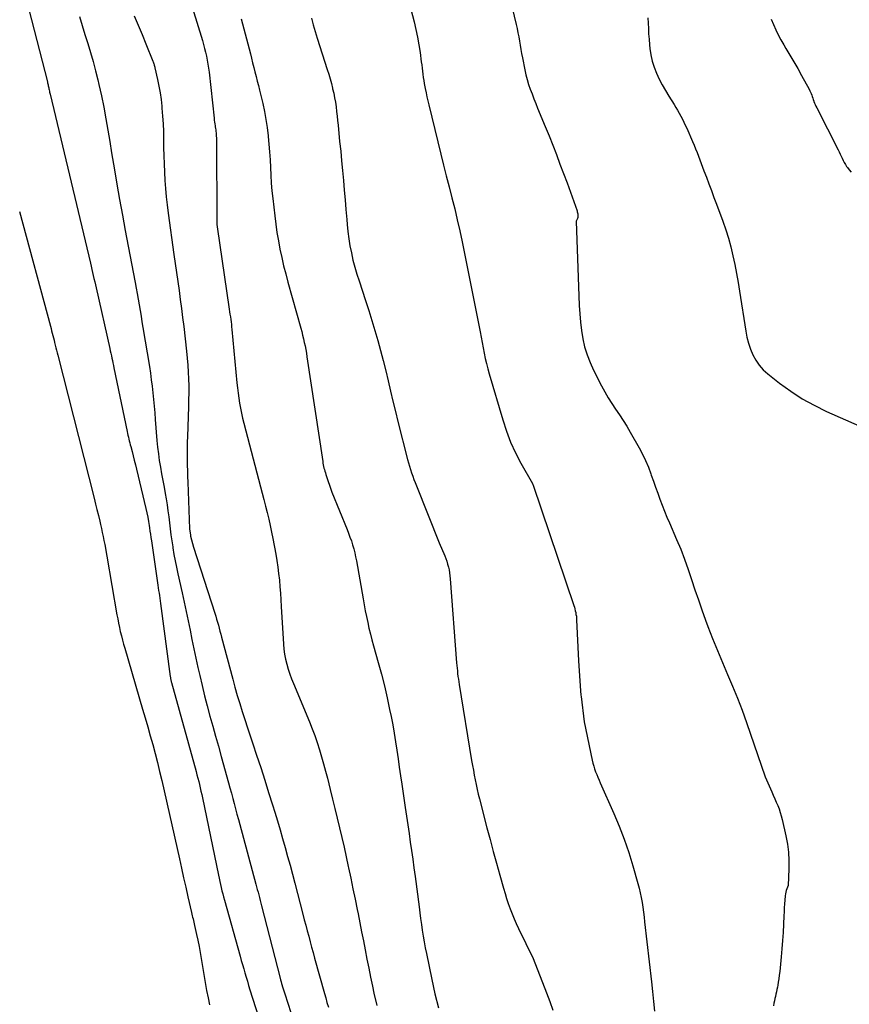
# Model space of a CAD drawing. Units: inches. Extents: x 2614773 to 2617493, y 1499153 to 1502033.
# Drawn here: x 2614948 to 2615045, y 1499403 to 1499518 of the extents above; entities that cross this region are included whole.
import ezdxf

# ---------------------------------------------------------------- set-up
doc = ezdxf.new("R2010")
doc.units = ezdxf.units.IN
doc.header["$MEASUREMENT"] = 0
doc.layers.add('Tile_2735_11_NW_contour_2ft', color=104, linetype='Continuous')

msp = doc.modelspace()

# ---------------------------------------------------------------- linework, layer by layer
at = {"layer": 'Tile_2735_11_NW_contour_2ft'}
for points in [[(2614948.72, 1499521.37, 8108), (2614951.51, 1499510.45, 8108), (2614951.54, 1499510.34, 8108), (2614951.56, 1499510.22, 8108), (2614951.59, 1499510.11, 8108), (2614951.62, 1499509.99, 8108), (2614951.64, 1499509.87, 8108), (2614951.67, 1499509.76, 8108), (2614951.69, 1499509.64, 8108), (2614951.72, 1499509.52, 8108), (2614951.75, 1499509.38, 8108), (2614951.77, 1499509.26, 8108), (2614951.8, 1499509.14, 8108), (2614951.83, 1499509.02, 8108), (2614956.54, 1499489.25, 8108), (2614956.63, 1499488.89, 8108), (2614956.71, 1499488.53, 8108), (2614956.8, 1499488.17, 8108), (2614956.88, 1499487.81, 8108), (2614956.96, 1499487.45, 8108), (2614957.05, 1499487.09, 8108), (2614957.13, 1499486.73, 8108), (2614957.21, 1499486.37, 8108), (2614958.8, 1499479.3, 8108), (2614958.87, 1499479.01, 8108), (2614958.93, 1499478.73, 8108), (2614958.99, 1499478.44, 8108), (2614959.06, 1499478.16, 8108), (2614959.12, 1499477.87, 8108), (2614959.18, 1499477.59, 8108), (2614959.24, 1499477.3, 8108), (2614959.3, 1499477.02, 8108), (2614960.83, 1499469.58, 8108), (2614960.88, 1499469.36, 8108), (2614960.93, 1499469.14, 8108), (2614960.98, 1499468.91, 8108), (2614961.03, 1499468.69, 8108), (2614961.08, 1499468.47, 8108), (2614961.14, 1499468.25, 8108), (2614961.19, 1499468.03, 8108), (2614961.25, 1499467.81, 8108), (2614961.41, 1499467.23, 8108), (2614961.54, 1499466.72, 8108), (2614961.67, 1499466.21, 8108), (2614961.8, 1499465.69, 8108), (2614961.92, 1499465.18, 8108), (2614963.02, 1499460.57, 8108), (2614963.13, 1499460.07, 8108), (2614963.24, 1499459.57, 8108), (2614963.33, 1499459.07, 8108), (2614963.41, 1499458.57, 8108), (2614963.45, 1499458.31, 8108), (2614963.5, 1499457.93, 8108), (2614963.56, 1499457.56, 8108), (2614963.61, 1499457.18, 8108), (2614963.67, 1499456.81, 8108), (2614964.39, 1499451.9, 8108), (2614964.43, 1499451.6, 8108), (2614964.48, 1499451.3, 8108), (2614964.52, 1499450.99, 8108), (2614964.57, 1499450.69, 8108), (2614964.62, 1499450.39, 8108), (2614964.66, 1499450.09, 8108), (2614964.71, 1499449.78, 8108), (2614964.75, 1499449.48, 8108), (2614965.87, 1499440.94, 8108), (2614965.89, 1499440.85, 8108), (2614965.9, 1499440.76, 8108), (2614965.92, 1499440.68, 8108), (2614965.93, 1499440.59, 8108), (2614965.95, 1499440.5, 8108), (2614965.97, 1499440.42, 8108), (2614965.99, 1499440.33, 8108), (2614966.01, 1499440.25, 8108), (2614968.9, 1499429.81, 8108), (2614969, 1499429.43, 8108), (2614969.1, 1499429.05, 8108), (2614969.2, 1499428.67, 8108), (2614969.29, 1499428.29, 8108), (2614969.38, 1499427.91, 8108), (2614969.47, 1499427.52, 8108), (2614969.56, 1499427.14, 8108), (2614969.64, 1499426.76, 8108), (2614971.5, 1499417.72, 8108), (2614971.58, 1499417.35, 8108), (2614971.66, 1499416.98, 8108), (2614971.74, 1499416.62, 8108), (2614971.83, 1499416.25, 8108), (2614971.92, 1499415.89, 8108), (2614972.01, 1499415.52, 8108), (2614972.1, 1499415.16, 8108), (2614972.2, 1499414.8, 8108), (2614974.04, 1499408.23, 8108), (2614974.18, 1499407.74, 8108), (2614974.32, 1499407.25, 8108), (2614974.46, 1499406.76, 8108), (2614974.6, 1499406.27, 8108), (2614974.75, 1499405.79, 8108), (2614974.89, 1499405.3, 8108), (2614975.04, 1499404.81, 8108), (2614975.19, 1499404.32, 8108), (2614977.15, 1499398.09, 8108)], [(2614993.37, 1499521.38, 8096), (2614994.38, 1499517.48, 8096), (2614994.59, 1499516.59, 8096), (2614994.78, 1499515.69, 8096), (2614994.94, 1499514.79, 8096), (2614995.08, 1499513.88, 8096), (2614995.22, 1499512.79, 8096), (2614995.27, 1499512.43, 8096), (2614995.32, 1499512.06, 8096), (2614995.37, 1499511.7, 8096), (2614995.41, 1499511.34, 8096), (2614995.46, 1499510.97, 8096), (2614995.52, 1499510.61, 8096), (2614995.58, 1499510.25, 8096), (2614995.64, 1499509.89, 8096), (2614995.69, 1499509.66, 8096), (2614995.78, 1499509.18, 8096), (2614995.88, 1499508.71, 8096), (2614995.99, 1499508.23, 8096), (2614996.1, 1499507.76, 8096), (2614997.51, 1499502.01, 8096), (2614997.83, 1499500.73, 8096), (2614998.15, 1499499.45, 8096), (2614998.48, 1499498.17, 8096), (2614998.8, 1499496.89, 8096), (2614999.13, 1499495.61, 8096), (2614999.43, 1499494.32, 8096), (2614999.72, 1499493.03, 8096), (2614999.99, 1499491.74, 8096), (2615002.1, 1499481.22, 8096), (2615002.22, 1499480.6, 8096), (2615002.34, 1499479.99, 8096), (2615002.46, 1499479.37, 8096), (2615002.57, 1499478.75, 8096), (2615002.69, 1499478.13, 8096), (2615002.83, 1499477.52, 8096), (2615002.99, 1499476.91, 8096), (2615003.15, 1499476.31, 8096), (2615004.75, 1499470.93, 8096), (2615005.18, 1499469.63, 8096), (2615005.67, 1499468.35, 8096), (2615006.25, 1499467.1, 8096), (2615006.88, 1499465.88, 8096), (2615008.21, 1499463.5, 8096), (2615008.28, 1499463.38, 8096), (2615008.31, 1499463.3, 8096), (2615013.05, 1499449.25, 8096), (2615013.12, 1499449.04, 8096), (2615013.18, 1499448.83, 8096), (2615013.23, 1499448.62, 8096), (2615013.28, 1499448.41, 8096), (2615013.31, 1499448.19, 8096), (2615013.35, 1499447.97, 8096), (2615013.37, 1499447.76, 8096), (2615013.38, 1499447.54, 8096), (2615013.6, 1499442.75, 8096), (2615013.84, 1499439.26, 8096), (2615013.85, 1499439.09, 8096), (2615013.87, 1499438.92, 8096), (2615013.88, 1499438.75, 8096), (2615013.9, 1499438.58, 8096), (2615014.27, 1499435.64, 8096), (2615015.21, 1499431.14, 8096), (2615015.29, 1499430.8, 8096), (2615015.38, 1499430.46, 8096), (2615015.49, 1499430.13, 8096), (2615015.6, 1499429.8, 8096), (2615015.73, 1499429.48, 8096), (2615015.86, 1499429.15, 8096), (2615016, 1499428.83, 8096), (2615016.14, 1499428.51, 8096), (2615017.74, 1499424.92, 8096), (2615018.37, 1499423.42, 8096), (2615018.96, 1499421.9, 8096), (2615019.49, 1499420.35, 8096), (2615019.96, 1499418.79, 8096), (2615020.54, 1499416.75, 8096), (2615020.69, 1499416.2, 8096), (2615020.82, 1499415.64, 8096), (2615020.93, 1499415.08, 8096), (2615021.03, 1499414.51, 8096), (2615021.11, 1499413.95, 8096), (2615021.19, 1499413.38, 8096), (2615021.27, 1499412.81, 8096), (2615021.33, 1499412.24, 8096), (2615022.12, 1499405.25, 8096), (2615022.24, 1499404.1, 8096), (2615022.37, 1499402.95, 8096), (2615022.5, 1499401.8, 8096)], [(2615005.09, 1499522.23, 8094), (2615006.31, 1499517.17, 8094), (2615006.42, 1499516.69, 8094), (2615006.52, 1499516.2, 8094), (2615006.61, 1499515.71, 8094), (2615006.69, 1499515.22, 8094), (2615006.77, 1499514.73, 8094), (2615006.85, 1499514.25, 8094), (2615006.94, 1499513.76, 8094), (2615007.04, 1499513.27, 8094), (2615007.32, 1499511.87, 8094), (2615007.45, 1499511.29, 8094), (2615007.6, 1499510.72, 8094), (2615007.77, 1499510.15, 8094), (2615007.96, 1499509.59, 8094), (2615008.17, 1499509.04, 8094), (2615008.38, 1499508.48, 8094), (2615008.6, 1499507.93, 8094), (2615008.82, 1499507.38, 8094), (2615009.72, 1499505.22, 8094), (2615010.16, 1499504.13, 8094), (2615010.6, 1499503.04, 8094), (2615011.02, 1499501.95, 8094), (2615011.44, 1499500.85, 8094), (2615012.26, 1499498.65, 8094), (2615013.43, 1499495.36, 8094), (2615013.46, 1499495.25, 8094), (2615013.49, 1499495.15, 8094), (2615013.51, 1499495.04, 8094), (2615013.53, 1499494.93, 8094), (2615013.53, 1499494.82, 8094), (2615013.53, 1499494.71, 8094), (2615013.51, 1499494.6, 8094), (2615013.47, 1499494.5, 8094), (2615013.34, 1499494.18, 8094), (2615013.68, 1499484.32, 8094), (2615013.74, 1499483.35, 8094), (2615013.82, 1499482.37, 8094), (2615013.95, 1499481.4, 8094), (2615014.1, 1499480.43, 8094), (2615014.32, 1499479.48, 8094), (2615014.6, 1499478.54, 8094), (2615014.95, 1499477.64, 8094), (2615015.35, 1499476.75, 8094), (2615016.29, 1499474.93, 8094), (2615016.67, 1499474.22, 8094), (2615017.06, 1499473.53, 8094), (2615017.49, 1499472.86, 8094), (2615017.94, 1499472.2, 8094), (2615018.39, 1499471.54, 8094), (2615018.83, 1499470.88, 8094), (2615019.25, 1499470.2, 8094), (2615019.65, 1499469.51, 8094), (2615020.7, 1499467.66, 8094), (2615021.09, 1499466.93, 8094), (2615021.45, 1499466.18, 8094), (2615021.77, 1499465.41, 8094), (2615022.06, 1499464.64, 8094), (2615022.11, 1499464.47, 8094), (2615022.36, 1499463.76, 8094), (2615022.6, 1499463.06, 8094), (2615022.86, 1499462.36, 8094), (2615023.11, 1499461.66, 8094), (2615023.38, 1499460.97, 8094), (2615023.65, 1499460.27, 8094), (2615023.94, 1499459.58, 8094), (2615024.23, 1499458.9, 8094), (2615025.06, 1499456.97, 8094), (2615025.55, 1499455.81, 8094), (2615026, 1499454.64, 8094), (2615026.43, 1499453.46, 8094), (2615026.83, 1499452.27, 8094), (2615027.22, 1499451.08, 8094), (2615027.62, 1499449.89, 8094), (2615028.03, 1499448.71, 8094), (2615028.46, 1499447.53, 8094), (2615028.74, 1499446.78, 8094), (2615029.28, 1499445.36, 8094), (2615029.84, 1499443.96, 8094), (2615030.42, 1499442.57, 8094), (2615031.03, 1499441.18, 8094), (2615031.62, 1499439.8, 8094), (2615032.2, 1499438.4, 8094), (2615032.73, 1499436.99, 8094), (2615033.24, 1499435.57, 8094), (2615035.42, 1499429.22, 8094), (2615036.2, 1499427.45, 8094), (2615036.37, 1499427.05, 8094), (2615036.55, 1499426.65, 8094), (2615036.72, 1499426.25, 8094), (2615036.89, 1499425.85, 8094), (2615037.05, 1499425.45, 8094), (2615037.19, 1499425.04, 8094), (2615037.31, 1499424.63, 8094), (2615037.42, 1499424.21, 8094), (2615037.86, 1499422.3, 8094), (2615038.04, 1499421.35, 8094), (2615038.17, 1499420.39, 8094), (2615038.21, 1499419.42, 8094), (2615038.2, 1499418.45, 8094), (2615038.1, 1499416.5, 8094), (2615037.95, 1499416.11, 8094), (2615037.89, 1499415.91, 8094), (2615037.84, 1499415.71, 8094), (2615037.8, 1499415.51, 8094), (2615037.77, 1499415.3, 8094), (2615037.73, 1499414.8, 8094), (2615037.69, 1499414.34, 8094), (2615037.65, 1499413.88, 8094), (2615037.63, 1499413.42, 8094), (2615037.6, 1499412.96, 8094), (2615037.56, 1499411.97, 8094), (2615037.51, 1499411.02, 8094), (2615037.46, 1499410.06, 8094), (2615037.38, 1499409.11, 8094), (2615037.3, 1499408.15, 8094), (2615037.18, 1499406.89, 8094), (2615037.13, 1499406.46, 8094), (2615037.08, 1499406.03, 8094), (2615037.02, 1499405.6, 8094), (2615036.95, 1499405.18, 8094), (2615036.9, 1499404.86, 8094), (2615036.85, 1499404.6, 8094), (2615036.8, 1499404.33, 8094), (2615036.75, 1499404.06, 8094), (2615036.69, 1499403.8, 8094), (2615036.63, 1499403.53, 8094), (2615036.57, 1499403.27, 8094), (2615036.51, 1499403, 8094), (2615036.45, 1499402.73, 8094), (2615036.38, 1499402.42, 8094)], [(2614967.96, 1499520.75, 8102), (2614969.64, 1499515.28, 8102), (2614969.77, 1499514.83, 8102), (2614969.89, 1499514.37, 8102), (2614970, 1499513.92, 8102), (2614970.11, 1499513.45, 8102), (2614970.2, 1499512.99, 8102), (2614970.28, 1499512.53, 8102), (2614970.35, 1499512.06, 8102), (2614970.41, 1499511.59, 8102), (2614971.01, 1499506.22, 8102), (2614971.03, 1499505.99, 8102), (2614971.06, 1499505.76, 8102), (2614971.09, 1499505.53, 8102), (2614971.13, 1499505.3, 8102), (2614971.14, 1499505.2, 8102), (2614971.17, 1499505.02, 8102), (2614971.19, 1499504.84, 8102), (2614971.21, 1499504.66, 8102), (2614971.23, 1499504.48, 8102), (2614971.25, 1499504.29, 8102), (2614971.26, 1499504.11, 8102), (2614971.27, 1499503.93, 8102), (2614971.27, 1499503.75, 8102), (2614971.32, 1499494.01, 8102), (2614971.32, 1499493.94, 8102), (2614971.33, 1499493.88, 8102), (2614971.33, 1499493.82, 8102), (2614971.33, 1499493.75, 8102), (2614971.34, 1499493.69, 8102), (2614971.35, 1499493.62, 8102), (2614971.35, 1499493.56, 8102), (2614971.36, 1499493.5, 8102), (2614972.78, 1499483.88, 8102), (2614972.82, 1499483.58, 8102), (2614972.86, 1499483.29, 8102), (2614972.91, 1499482.99, 8102), (2614972.94, 1499482.69, 8102), (2614972.98, 1499482.4, 8102), (2614973.02, 1499482.1, 8102), (2614973.05, 1499481.8, 8102), (2614973.08, 1499481.5, 8102), (2614973.67, 1499475.26, 8102), (2614973.73, 1499474.67, 8102), (2614973.8, 1499474.07, 8102), (2614973.88, 1499473.49, 8102), (2614973.97, 1499472.9, 8102), (2614974.08, 1499472.31, 8102), (2614974.2, 1499471.73, 8102), (2614974.33, 1499471.15, 8102), (2614974.47, 1499470.57, 8102), (2614976.43, 1499463.12, 8102), (2614976.63, 1499462.36, 8102), (2614976.82, 1499461.61, 8102), (2614977.02, 1499460.85, 8102), (2614977.21, 1499460.09, 8102), (2614977.39, 1499459.34, 8102), (2614977.57, 1499458.58, 8102), (2614977.73, 1499457.81, 8102), (2614977.88, 1499457.05, 8102), (2614978.21, 1499455.24, 8102), (2614978.34, 1499454.48, 8102), (2614978.46, 1499453.72, 8102), (2614978.55, 1499452.96, 8102), (2614978.63, 1499452.19, 8102), (2614978.7, 1499451.43, 8102), (2614978.76, 1499450.66, 8102), (2614978.81, 1499449.89, 8102), (2614978.86, 1499449.12, 8102), (2614979.12, 1499444.72, 8102), (2614979.17, 1499444.13, 8102), (2614979.25, 1499443.54, 8102), (2614979.36, 1499442.95, 8102), (2614979.5, 1499442.37, 8102), (2614979.67, 1499441.79, 8102), (2614979.85, 1499441.22, 8102), (2614980.06, 1499440.66, 8102), (2614980.28, 1499440.1, 8102), (2614982.15, 1499435.64, 8102), (2614982.47, 1499434.83, 8102), (2614982.78, 1499434.02, 8102), (2614983.06, 1499433.21, 8102), (2614983.33, 1499432.38, 8102), (2614983.57, 1499431.55, 8102), (2614983.81, 1499430.72, 8102), (2614984.04, 1499429.88, 8102), (2614984.25, 1499429.04, 8102), (2614984.58, 1499427.74, 8102), (2614984.86, 1499426.61, 8102), (2614985.13, 1499425.49, 8102), (2614985.4, 1499424.36, 8102), (2614985.67, 1499423.24, 8102), (2614985.93, 1499422.11, 8102), (2614986.19, 1499420.98, 8102), (2614986.44, 1499419.85, 8102), (2614986.69, 1499418.72, 8102), (2614986.72, 1499418.55, 8102), (2614986.98, 1499417.34, 8102), (2614987.24, 1499416.12, 8102), (2614987.49, 1499414.9, 8102), (2614987.73, 1499413.69, 8102), (2614987.83, 1499413.19, 8102), (2614988.04, 1499412.14, 8102), (2614988.25, 1499411.08, 8102), (2614988.45, 1499410.02, 8102), (2614988.66, 1499408.96, 8102), (2614988.86, 1499407.9, 8102), (2614989.08, 1499406.84, 8102), (2614989.29, 1499405.78, 8102), (2614989.52, 1499404.73, 8102), (2614989.69, 1499403.92, 8102), (2614990.03, 1499402.46, 8102)], [(2614955.25, 1499518.08, 8106), (2614955.58, 1499517.03, 8106), (2614955.91, 1499515.98, 8106), (2614956.24, 1499514.93, 8106), (2614956.55, 1499513.87, 8106), (2614956.85, 1499512.82, 8106), (2614957.13, 1499511.75, 8106), (2614957.4, 1499510.68, 8106), (2614957.53, 1499510.13, 8106), (2614957.84, 1499508.81, 8106), (2614958.12, 1499507.48, 8106), (2614958.36, 1499506.15, 8106), (2614958.59, 1499504.82, 8106), (2614958.8, 1499503.49, 8106), (2614959.02, 1499502.15, 8106), (2614959.25, 1499500.82, 8106), (2614959.48, 1499499.48, 8106), (2614959.64, 1499498.51, 8106), (2614959.96, 1499496.69, 8106), (2614960.29, 1499494.88, 8106), (2614960.62, 1499493.06, 8106), (2614960.96, 1499491.25, 8106), (2614961.76, 1499487.01, 8106), (2614961.88, 1499486.35, 8106), (2614962.01, 1499485.7, 8106), (2614962.12, 1499485.04, 8106), (2614962.24, 1499484.38, 8106), (2614962.35, 1499483.72, 8106), (2614962.46, 1499483.06, 8106), (2614962.57, 1499482.4, 8106), (2614962.68, 1499481.74, 8106), (2614963.44, 1499477.16, 8106), (2614963.55, 1499476.39, 8106), (2614963.66, 1499475.62, 8106), (2614963.76, 1499474.86, 8106), (2614963.84, 1499474.09, 8106), (2614963.92, 1499473.31, 8106), (2614963.99, 1499472.54, 8106), (2614964.06, 1499471.77, 8106), (2614964.12, 1499471, 8106), (2614964.32, 1499468.53, 8106), (2614964.4, 1499467.75, 8106), (2614964.49, 1499466.97, 8106), (2614964.6, 1499466.19, 8106), (2614964.73, 1499465.41, 8106), (2614964.87, 1499464.63, 8106), (2614965.01, 1499463.86, 8106), (2614965.15, 1499463.08, 8106), (2614965.28, 1499462.31, 8106), (2614965.39, 1499461.7, 8106), (2614965.5, 1499461, 8106), (2614965.61, 1499460.3, 8106), (2614965.7, 1499459.6, 8106), (2614965.78, 1499458.89, 8106), (2614965.86, 1499458.19, 8106), (2614965.95, 1499457.49, 8106), (2614966.05, 1499456.78, 8106), (2614966.16, 1499456.08, 8106), (2614966.18, 1499455.96, 8106), (2614966.31, 1499455.21, 8106), (2614966.45, 1499454.45, 8106), (2614966.6, 1499453.7, 8106), (2614966.77, 1499452.94, 8106), (2614967.26, 1499450.71, 8106), (2614967.5, 1499449.62, 8106), (2614967.74, 1499448.53, 8106), (2614967.97, 1499447.44, 8106), (2614968.19, 1499446.35, 8106), (2614968.41, 1499445.26, 8106), (2614968.64, 1499444.17, 8106), (2614968.88, 1499443.08, 8106), (2614969.12, 1499442, 8106), (2614969.33, 1499441.06, 8106), (2614969.61, 1499439.87, 8106), (2614969.9, 1499438.68, 8106), (2614970.2, 1499437.5, 8106), (2614970.52, 1499436.31, 8106), (2614970.85, 1499435.13, 8106), (2614971.17, 1499433.95, 8106), (2614971.5, 1499432.77, 8106), (2614971.83, 1499431.59, 8106), (2614972.69, 1499428.51, 8106), (2614972.86, 1499427.9, 8106), (2614973.02, 1499427.29, 8106), (2614973.19, 1499426.68, 8106), (2614973.35, 1499426.07, 8106), (2614973.52, 1499425.45, 8106), (2614973.68, 1499424.84, 8106), (2614973.84, 1499424.23, 8106), (2614974.01, 1499423.62, 8106), (2614975.89, 1499416.65, 8106), (2614975.97, 1499416.34, 8106), (2614976.05, 1499416.02, 8106), (2614976.14, 1499415.71, 8106), (2614976.22, 1499415.39, 8106), (2614976.3, 1499415.08, 8106), (2614976.39, 1499414.76, 8106), (2614976.47, 1499414.45, 8106), (2614976.55, 1499414.13, 8106), (2614978.72, 1499405.68, 8106), (2614978.78, 1499405.46, 8106), (2614978.84, 1499405.25, 8106), (2614978.9, 1499405.03, 8106), (2614978.96, 1499404.82, 8106), (2614978.97, 1499404.77, 8106), (2614979.04, 1499404.53, 8106), (2614979.11, 1499404.29, 8106), (2614979.19, 1499404.06, 8106), (2614979.26, 1499403.82, 8106), (2614982.43, 1499394.03, 8106)], [(2614961.66, 1499518.19, 8104), (2614962.14, 1499517.1, 8104), (2614962.6, 1499516, 8104), (2614963.04, 1499514.9, 8104), (2614963.84, 1499512.87, 8104), (2614963.87, 1499512.78, 8104), (2614963.91, 1499512.68, 8104), (2614963.95, 1499512.58, 8104), (2614963.98, 1499512.49, 8104), (2614964.01, 1499512.39, 8104), (2614964.04, 1499512.29, 8104), (2614964.07, 1499512.19, 8104), (2614964.09, 1499512.09, 8104), (2614964.39, 1499510.74, 8104), (2614964.55, 1499509.96, 8104), (2614964.69, 1499509.18, 8104), (2614964.8, 1499508.39, 8104), (2614964.88, 1499507.6, 8104), (2614964.9, 1499507.37, 8104), (2614964.97, 1499506.46, 8104), (2614965.03, 1499505.55, 8104), (2614965.07, 1499504.65, 8104), (2614965.09, 1499503.74, 8104), (2614965.1, 1499502.79, 8104), (2614965.12, 1499501.82, 8104), (2614965.15, 1499500.86, 8104), (2614965.2, 1499499.9, 8104), (2614965.25, 1499498.94, 8104), (2614965.32, 1499497.99, 8104), (2614965.41, 1499497.03, 8104), (2614965.52, 1499496.07, 8104), (2614965.64, 1499495.12, 8104), (2614966.31, 1499490.27, 8104), (2614966.46, 1499489.22, 8104), (2614966.61, 1499488.17, 8104), (2614966.75, 1499487.12, 8104), (2614966.9, 1499486.07, 8104), (2614967.05, 1499485.02, 8104), (2614967.19, 1499483.97, 8104), (2614967.32, 1499482.92, 8104), (2614967.45, 1499481.87, 8104), (2614967.78, 1499478.96, 8104), (2614967.87, 1499478.15, 8104), (2614967.94, 1499477.34, 8104), (2614967.98, 1499476.53, 8104), (2614968.01, 1499475.72, 8104), (2614968.03, 1499474.9, 8104), (2614968.03, 1499474.09, 8104), (2614968.02, 1499473.28, 8104), (2614968, 1499472.46, 8104), (2614967.88, 1499468.99, 8104), (2614967.86, 1499468.32, 8104), (2614967.85, 1499467.65, 8104), (2614967.85, 1499466.99, 8104), (2614967.86, 1499466.32, 8104), (2614967.87, 1499465.66, 8104), (2614967.89, 1499464.99, 8104), (2614967.91, 1499464.32, 8104), (2614967.93, 1499463.66, 8104), (2614968.12, 1499458.18, 8104), (2614968.23, 1499457.46, 8104), (2614968.23, 1499457.41, 8104), (2614968.24, 1499457.36, 8104), (2614968.61, 1499456.05, 8104), (2614971.09, 1499448.32, 8104), (2614971.2, 1499447.98, 8104), (2614971.3, 1499447.63, 8104), (2614971.4, 1499447.28, 8104), (2614971.5, 1499446.93, 8104), (2614971.59, 1499446.58, 8104), (2614971.68, 1499446.23, 8104), (2614971.78, 1499445.88, 8104), (2614971.87, 1499445.53, 8104), (2614973.18, 1499440.63, 8104), (2614973.44, 1499439.68, 8104), (2614973.71, 1499438.73, 8104), (2614974, 1499437.78, 8104), (2614974.29, 1499436.83, 8104), (2614974.59, 1499435.89, 8104), (2614974.9, 1499434.95, 8104), (2614975.21, 1499434.01, 8104), (2614975.52, 1499433.07, 8104), (2614975.97, 1499431.72, 8104), (2614976.45, 1499430.28, 8104), (2614976.92, 1499428.83, 8104), (2614977.38, 1499427.38, 8104), (2614977.83, 1499425.93, 8104), (2614978.09, 1499425.08, 8104), (2614978.41, 1499424.05, 8104), (2614978.71, 1499423.01, 8104), (2614979.01, 1499421.98, 8104), (2614979.3, 1499420.94, 8104), (2614979.59, 1499419.9, 8104), (2614979.88, 1499418.86, 8104), (2614980.16, 1499417.82, 8104), (2614980.43, 1499416.78, 8104), (2614981.39, 1499413.13, 8104), (2614981.55, 1499412.49, 8104), (2614981.72, 1499411.85, 8104), (2614981.89, 1499411.21, 8104), (2614982.06, 1499410.57, 8104), (2614982.23, 1499409.93, 8104), (2614982.4, 1499409.29, 8104), (2614982.58, 1499408.65, 8104), (2614982.75, 1499408.01, 8104), (2614983.9, 1499403.88, 8104), (2614984.05, 1499403.35, 8104), (2614984.2, 1499402.82, 8104), (2614984.36, 1499402.29, 8104)], [(2615021.7, 1499517.94, 8092), (2615021.74, 1499517.31, 8092), (2615021.77, 1499516.68, 8092), (2615021.8, 1499516.06, 8092), (2615021.85, 1499515.43, 8092), (2615021.9, 1499514.8, 8092), (2615021.95, 1499514.36, 8092), (2615022.06, 1499513.61, 8092), (2615022.21, 1499512.88, 8092), (2615022.44, 1499512.16, 8092), (2615022.72, 1499511.46, 8092), (2615023.04, 1499510.77, 8092), (2615023.39, 1499510.1, 8092), (2615023.76, 1499509.44, 8092), (2615024.15, 1499508.79, 8092), (2615024.77, 1499507.81, 8092), (2615024.98, 1499507.47, 8092), (2615025.18, 1499507.14, 8092), (2615025.38, 1499506.79, 8092), (2615025.57, 1499506.45, 8092), (2615025.75, 1499506.1, 8092), (2615025.93, 1499505.75, 8092), (2615026.09, 1499505.4, 8092), (2615026.26, 1499505.04, 8092), (2615026.94, 1499503.47, 8092), (2615027.12, 1499503.05, 8092), (2615027.29, 1499502.63, 8092), (2615027.46, 1499502.21, 8092), (2615027.62, 1499501.78, 8092), (2615027.78, 1499501.35, 8092), (2615027.94, 1499500.92, 8092), (2615028.1, 1499500.5, 8092), (2615028.27, 1499500.07, 8092), (2615028.55, 1499499.33, 8092), (2615028.85, 1499498.54, 8092), (2615029.15, 1499497.74, 8092), (2615029.44, 1499496.95, 8092), (2615029.74, 1499496.15, 8092), (2615030.47, 1499494.17, 8092), (2615030.81, 1499493.17, 8092), (2615031.13, 1499492.17, 8092), (2615031.4, 1499491.15, 8092), (2615031.65, 1499490.12, 8092), (2615031.87, 1499489.09, 8092), (2615032.07, 1499488.05, 8092), (2615032.26, 1499487.01, 8092), (2615032.43, 1499485.97, 8092), (2615033.16, 1499481.32, 8092), (2615033.3, 1499480.6, 8092), (2615033.48, 1499479.9, 8092), (2615033.71, 1499479.21, 8092), (2615033.99, 1499478.54, 8092), (2615034.33, 1499477.91, 8092), (2615034.73, 1499477.32, 8092), (2615035.2, 1499476.79, 8092), (2615035.74, 1499476.31, 8092), (2615037.12, 1499475.22, 8092), (2615038.42, 1499474.28, 8092), (2615039.76, 1499473.41, 8092), (2615041.16, 1499472.64, 8092), (2615042.6, 1499471.93, 8092), (2615051.82, 1499467.86, 8092)], [(2614974.18, 1499517.84, 8100), (2614975.24, 1499513.75, 8100), (2614975.38, 1499513.22, 8100), (2614975.51, 1499512.69, 8100), (2614975.65, 1499512.15, 8100), (2614975.78, 1499511.62, 8100), (2614975.92, 1499511.09, 8100), (2614976.05, 1499510.55, 8100), (2614976.18, 1499510.02, 8100), (2614976.31, 1499509.48, 8100), (2614976.69, 1499507.92, 8100), (2614976.89, 1499506.98, 8100), (2614977.07, 1499506.05, 8100), (2614977.21, 1499505.11, 8100), (2614977.32, 1499504.16, 8100), (2614977.33, 1499504.07, 8100), (2614977.41, 1499503.17, 8100), (2614977.48, 1499502.26, 8100), (2614977.54, 1499501.35, 8100), (2614977.58, 1499500.44, 8100), (2614977.63, 1499499.53, 8100), (2614977.69, 1499498.62, 8100), (2614977.77, 1499497.71, 8100), (2614977.86, 1499496.8, 8100), (2614978.09, 1499494.78, 8100), (2614978.21, 1499493.81, 8100), (2614978.35, 1499492.83, 8100), (2614978.52, 1499491.86, 8100), (2614978.7, 1499490.89, 8100), (2614978.91, 1499489.92, 8100), (2614979.13, 1499488.96, 8100), (2614979.37, 1499488.01, 8100), (2614979.62, 1499487.05, 8100), (2614981.13, 1499481.67, 8100), (2614981.24, 1499481.25, 8100), (2614981.35, 1499480.83, 8100), (2614981.45, 1499480.42, 8100), (2614981.54, 1499480, 8100), (2614981.63, 1499479.58, 8100), (2614981.71, 1499479.15, 8100), (2614981.79, 1499478.73, 8100), (2614981.85, 1499478.31, 8100), (2614983.7, 1499466.07, 8100), (2614983.73, 1499465.88, 8100), (2614983.76, 1499465.69, 8100), (2614983.81, 1499465.5, 8100), (2614983.85, 1499465.31, 8100), (2614983.9, 1499465.12, 8100), (2614983.95, 1499464.93, 8100), (2614984.01, 1499464.74, 8100), (2614984.07, 1499464.56, 8100), (2614984.77, 1499462.5, 8100), (2614986.55, 1499458.14, 8100), (2614986.72, 1499457.69, 8100), (2614986.89, 1499457.24, 8100), (2614987.05, 1499456.79, 8100), (2614987.19, 1499456.33, 8100), (2614987.33, 1499455.87, 8100), (2614987.45, 1499455.41, 8100), (2614987.55, 1499454.94, 8100), (2614987.64, 1499454.47, 8100), (2614988.42, 1499450.01, 8100), (2614988.54, 1499449.31, 8100), (2614988.67, 1499448.63, 8100), (2614988.81, 1499447.94, 8100), (2614988.96, 1499447.25, 8100), (2614989.11, 1499446.57, 8100), (2614989.28, 1499445.89, 8100), (2614989.45, 1499445.21, 8100), (2614989.64, 1499444.53, 8100), (2614990.19, 1499442.56, 8100), (2614990.56, 1499441.2, 8100), (2614990.91, 1499439.83, 8100), (2614991.23, 1499438.45, 8100), (2614991.52, 1499437.07, 8100), (2614991.69, 1499436.27, 8100), (2614991.88, 1499435.28, 8100), (2614992.06, 1499434.29, 8100), (2614992.22, 1499433.3, 8100), (2614992.37, 1499432.31, 8100), (2614992.51, 1499431.31, 8100), (2614992.65, 1499430.32, 8100), (2614992.79, 1499429.32, 8100), (2614992.94, 1499428.33, 8100), (2614993.34, 1499425.61, 8100), (2614993.49, 1499424.6, 8100), (2614993.64, 1499423.6, 8100), (2614993.79, 1499422.59, 8100), (2614993.94, 1499421.58, 8100), (2614994.08, 1499420.58, 8100), (2614994.23, 1499419.57, 8100), (2614994.36, 1499418.56, 8100), (2614994.5, 1499417.56, 8100), (2614994.96, 1499414, 8100), (2614995.05, 1499413.32, 8100), (2614995.14, 1499412.64, 8100), (2614995.24, 1499411.95, 8100), (2614995.34, 1499411.27, 8100), (2614995.45, 1499410.59, 8100), (2614995.56, 1499409.9, 8100), (2614995.69, 1499409.23, 8100), (2614995.82, 1499408.55, 8100), (2614996.44, 1499405.5, 8100), (2614996.82, 1499403.83, 8100), (2614997.25, 1499402.19, 8100)], [(2614982.4, 1499517.89, 8098), (2614982.6, 1499517.11, 8098), (2614982.82, 1499516.34, 8098), (2614983.06, 1499515.57, 8098), (2614984.23, 1499511.89, 8098), (2614984.4, 1499511.34, 8098), (2614984.56, 1499510.8, 8098), (2614984.71, 1499510.25, 8098), (2614984.85, 1499509.7, 8098), (2614984.86, 1499509.65, 8098), (2614984.99, 1499509.12, 8098), (2614985.09, 1499508.6, 8098), (2614985.18, 1499508.07, 8098), (2614985.26, 1499507.53, 8098), (2614985.32, 1499507, 8098), (2614985.38, 1499506.46, 8098), (2614985.44, 1499505.92, 8098), (2614985.49, 1499505.39, 8098), (2614985.68, 1499503.49, 8098), (2614985.8, 1499502.35, 8098), (2614985.91, 1499501.22, 8098), (2614986.01, 1499500.08, 8098), (2614986.12, 1499498.94, 8098), (2614986.22, 1499497.8, 8098), (2614986.32, 1499496.66, 8098), (2614986.41, 1499495.52, 8098), (2614986.51, 1499494.38, 8098), (2614986.55, 1499493.79, 8098), (2614986.64, 1499492.95, 8098), (2614986.74, 1499492.11, 8098), (2614986.88, 1499491.28, 8098), (2614987.05, 1499490.45, 8098), (2614987.24, 1499489.62, 8098), (2614987.46, 1499488.8, 8098), (2614987.69, 1499487.99, 8098), (2614987.95, 1499487.18, 8098), (2614988.71, 1499484.9, 8098), (2614989.09, 1499483.74, 8098), (2614989.45, 1499482.57, 8098), (2614989.8, 1499481.4, 8098), (2614990.15, 1499480.23, 8098), (2614990.47, 1499479.05, 8098), (2614990.78, 1499477.87, 8098), (2614991.07, 1499476.68, 8098), (2614991.35, 1499475.49, 8098), (2614991.62, 1499474.3, 8098), (2614991.9, 1499473.11, 8098), (2614992.19, 1499471.92, 8098), (2614992.49, 1499470.73, 8098), (2614993.62, 1499466.3, 8098), (2614993.73, 1499465.91, 8098), (2614993.84, 1499465.52, 8098), (2614993.96, 1499465.13, 8098), (2614994.09, 1499464.74, 8098), (2614994.23, 1499464.36, 8098), (2614994.37, 1499463.98, 8098), (2614994.51, 1499463.6, 8098), (2614994.66, 1499463.22, 8098), (2614997.31, 1499456.56, 8098), (2614997.96, 1499455.04, 8098), (2614998.08, 1499454.72, 8098), (2614998.2, 1499454.4, 8098), (2614998.3, 1499454.07, 8098), (2614998.39, 1499453.73, 8098), (2614998.47, 1499453.4, 8098), (2614998.53, 1499453.06, 8098), (2614998.58, 1499452.71, 8098), (2614998.61, 1499452.37, 8098), (2614999.35, 1499442.55, 8098), (2614999.38, 1499442.23, 8098), (2614999.41, 1499441.91, 8098), (2614999.44, 1499441.59, 8098), (2614999.47, 1499441.27, 8098), (2614999.51, 1499440.95, 8098), (2614999.56, 1499440.63, 8098), (2614999.6, 1499440.31, 8098), (2614999.65, 1499439.99, 8098), (2615001.11, 1499431.1, 8098), (2615001.21, 1499430.54, 8098), (2615001.31, 1499429.98, 8098), (2615001.41, 1499429.41, 8098), (2615001.52, 1499428.85, 8098), (2615001.64, 1499428.29, 8098), (2615001.76, 1499427.73, 8098), (2615001.89, 1499427.17, 8098), (2615002.03, 1499426.62, 8098), (2615002.9, 1499423.24, 8098), (2615003.26, 1499421.86, 8098), (2615003.63, 1499420.48, 8098), (2615004.01, 1499419.1, 8098), (2615004.39, 1499417.72, 8098), (2615004.84, 1499416.18, 8098), (2615005.02, 1499415.58, 8098), (2615005.2, 1499414.98, 8098), (2615005.4, 1499414.38, 8098), (2615005.61, 1499413.79, 8098), (2615005.84, 1499413.2, 8098), (2615006.07, 1499412.62, 8098), (2615006.33, 1499412.05, 8098), (2615006.59, 1499411.48, 8098), (2615008.29, 1499407.98, 8098), (2615009.87, 1499403.95, 8098), (2615010.24, 1499402.94, 8098), (2615010.6, 1499401.92, 8098)], [(2615036.14, 1499517.77, 8090), (2615036.4, 1499517.15, 8090), (2615036.67, 1499516.54, 8090), (2615036.96, 1499515.94, 8090), (2615037.27, 1499515.36, 8090), (2615037.6, 1499514.78, 8090), (2615037.85, 1499514.36, 8090), (2615038.32, 1499513.58, 8090), (2615038.77, 1499512.8, 8090), (2615039.23, 1499512.01, 8090), (2615039.67, 1499511.21, 8090), (2615040.57, 1499509.59, 8090), (2615040.66, 1499509.42, 8090), (2615040.74, 1499509.25, 8090), (2615040.81, 1499509.08, 8090), (2615040.87, 1499508.91, 8090), (2615040.93, 1499508.73, 8090), (2615040.99, 1499508.56, 8090), (2615041.05, 1499508.38, 8090), (2615041.11, 1499508.21, 8090), (2615041.13, 1499508.17, 8090), (2615041.2, 1499507.98, 8090), (2615041.27, 1499507.79, 8090), (2615041.36, 1499507.61, 8090), (2615041.45, 1499507.42, 8090), (2615043.96, 1499502.51, 8090), (2615044.08, 1499502.26, 8090), (2615044.2, 1499502.02, 8090), (2615044.32, 1499501.78, 8090), (2615044.44, 1499501.53, 8090), (2615044.55, 1499501.28, 8090), (2615044.68, 1499501.04, 8090), (2615044.81, 1499500.81, 8090), (2615044.95, 1499500.57, 8090), (2615045.04, 1499500.44, 8090), (2615045.25, 1499500.16, 8090), (2615045.47, 1499499.9, 8090)], [(2614948.27, 1499495.31, 8110), (2614951.87, 1499481.89, 8110), (2614951.94, 1499481.62, 8110), (2614952.01, 1499481.34, 8110), (2614952.08, 1499481.07, 8110), (2614952.15, 1499480.79, 8110), (2614952.22, 1499480.52, 8110), (2614952.29, 1499480.24, 8110), (2614952.36, 1499479.97, 8110), (2614952.42, 1499479.69, 8110), (2614952.43, 1499479.66, 8110), (2614952.5, 1499479.37, 8110), (2614952.57, 1499479.08, 8110), (2614952.64, 1499478.79, 8110), (2614952.72, 1499478.5, 8110), (2614956.97, 1499461.77, 8110), (2614957.14, 1499461.1, 8110), (2614957.3, 1499460.44, 8110), (2614957.47, 1499459.77, 8110), (2614957.63, 1499459.11, 8110), (2614957.72, 1499458.69, 8110), (2614957.83, 1499458.23, 8110), (2614957.93, 1499457.77, 8110), (2614958.03, 1499457.31, 8110), (2614958.12, 1499456.85, 8110), (2614958.21, 1499456.38, 8110), (2614958.3, 1499455.92, 8110), (2614958.38, 1499455.45, 8110), (2614958.46, 1499454.99, 8110), (2614959.64, 1499448.15, 8110), (2614959.73, 1499447.66, 8110), (2614959.83, 1499447.16, 8110), (2614959.93, 1499446.67, 8110), (2614960.04, 1499446.18, 8110), (2614960.16, 1499445.69, 8110), (2614960.28, 1499445.2, 8110), (2614960.41, 1499444.71, 8110), (2614960.55, 1499444.23, 8110), (2614962.65, 1499437.13, 8110), (2614962.95, 1499436.09, 8110), (2614963.25, 1499435.05, 8110), (2614963.54, 1499434.01, 8110), (2614963.83, 1499432.97, 8110), (2614964.11, 1499431.93, 8110), (2614964.38, 1499430.88, 8110), (2614964.63, 1499429.83, 8110), (2614964.88, 1499428.78, 8110), (2614966.94, 1499419.63, 8110), (2614967.19, 1499418.52, 8110), (2614967.44, 1499417.41, 8110), (2614967.69, 1499416.3, 8110), (2614967.94, 1499415.19, 8110), (2614968.36, 1499413.35, 8110), (2614968.4, 1499413.16, 8110), (2614968.45, 1499412.97, 8110), (2614968.49, 1499412.78, 8110), (2614968.54, 1499412.59, 8110), (2614968.59, 1499412.4, 8110), (2614968.64, 1499412.21, 8110), (2614968.68, 1499412.02, 8110), (2614968.72, 1499411.83, 8110), (2614968.95, 1499410.79, 8110), (2614969.1, 1499410.09, 8110), (2614969.24, 1499409.38, 8110), (2614969.38, 1499408.67, 8110), (2614969.5, 1499407.95, 8110), (2614970.13, 1499404.21, 8110), (2614970.29, 1499403.38, 8110), (2614970.45, 1499402.55, 8110)]]:
    msp.add_polyline3d(points, dxfattribs=at)

doc.saveas('drawing.dxf')
